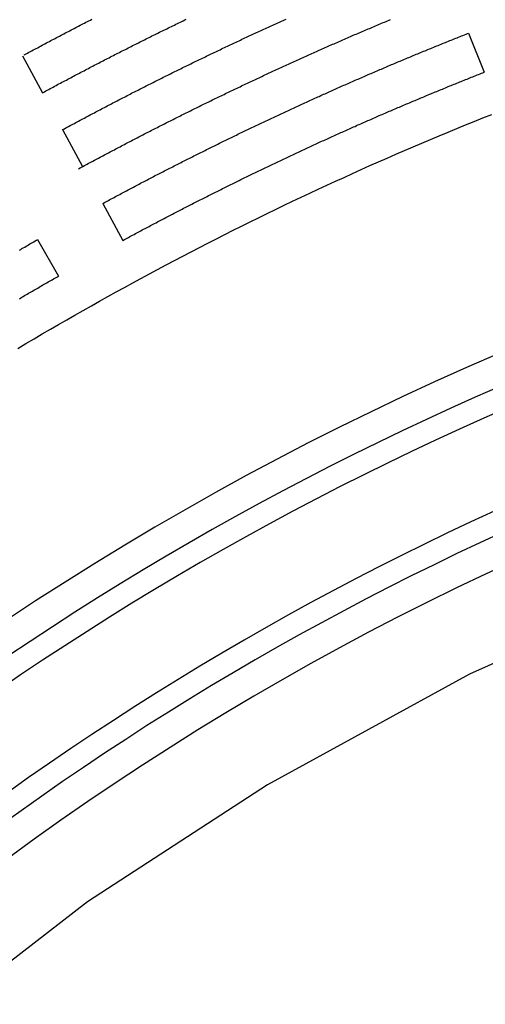
# Model space of a CAD drawing. Units: inches. Extents: x -4058121 to -1681848, y 106085 to 1792351.
# Drawn here: x -2911020 to -2905479, y 481989 to 493706 of the extents above; entities that cross this region are included whole.
import ezdxf

# ---------------------------------------------------------------- set-up
doc = ezdxf.new("R2010")
doc.units = ezdxf.units.IN
doc.header["$MEASUREMENT"] = 0
doc.layers.add('施設配置図', color=1, linetype='Continuous')

msp = doc.modelspace()

# ---------------------------------------------------------------- linework, layer by layer
at = {"layer": '施設配置図', "color": 0}
for p, q in [((-2905679, 493545), (-2905495, 493080)), ((-2910986, 493277), (-2910748, 492837)), ((-2910509, 492398), (-2910271, 491958)), ((-2910032, 491519), (-2909794, 491079)), ((-2910807, 491089), (-2910559, 490655))]:
    msp.add_line(p, q, dxfattribs=at)
for points in [[(-2910966, 493288), (-2910944, 493299), (-2910927, 493308), (-2910910, 493318), (-2910893, 493327), (-2910875, 493336), (-2910858, 493346), (-2910841, 493355), (-2910823, 493364), (-2910806, 493373), (-2910789, 493383), (-2910771, 493392), (-2910754, 493401), (-2910737, 493411), (-2910720, 493420), (-2910702, 493429), (-2910684, 493438), (-2910667, 493447), (-2910650, 493457), (-2910633, 493466), (-2910615, 493475), (-2910598, 493484), (-2910581, 493493), (-2910563, 493502), (-2910546, 493511), (-2910528, 493521), (-2910511, 493530), (-2910494, 493539), (-2910476, 493548), (-2910459, 493557), (-2910441, 493566), (-2910424, 493575), (-2910406, 493584), (-2910389, 493594), (-2910372, 493602), (-2910354, 493612), (-2910336, 493621), (-2910319, 493630), (-2910302, 493639), (-2910284, 493648), (-2910267, 493657), (-2910249, 493666), (-2910232, 493675), (-2910214, 493684), (-2910197, 493693), (-2910179, 493702), (-2910162, 493711)], [(-2910748, 492837), (-2910727, 492849), (-2910709, 492858), (-2910692, 492867), (-2910675, 492877), (-2910657, 492886), (-2910639, 492896), (-2910622, 492905), (-2910605, 492914), (-2910587, 492923), (-2910570, 492933), (-2910553, 492942), (-2910535, 492951), (-2910517, 492961), (-2910500, 492970), (-2910483, 492979), (-2910465, 492988), (-2910448, 492998), (-2910431, 493007), (-2910413, 493016), (-2910396, 493025), (-2910378, 493035), (-2910360, 493044), (-2910343, 493053), (-2910326, 493062), (-2910308, 493071), (-2910291, 493081), (-2910273, 493090), (-2910255, 493099), (-2910238, 493108), (-2910221, 493117), (-2910203, 493126), (-2910186, 493136), (-2910168, 493145), (-2910151, 493154), (-2910133, 493163), (-2910115, 493172), (-2910098, 493181), (-2910080, 493190), (-2910063, 493199), (-2910045, 493208), (-2910028, 493217), (-2910010, 493227), (-2909992, 493236), (-2909975, 493245), (-2909957, 493254), (-2909940, 493263), (-2909922, 493272), (-2909905, 493281), (-2909887, 493290), (-2909869, 493299), (-2909852, 493308), (-2909834, 493317), (-2909817, 493326), (-2909799, 493334), (-2909782, 493343), (-2909763, 493353), (-2909746, 493361), (-2909728, 493370), (-2909711, 493379), (-2909693, 493388), (-2909676, 493397), (-2909658, 493406), (-2909640, 493415), (-2909622, 493424), (-2909605, 493432), (-2909587, 493441), (-2909570, 493450), (-2909552, 493459), (-2909534, 493468), (-2909516, 493477), (-2909499, 493486), (-2909481, 493494), (-2909463, 493503), (-2909446, 493512), (-2909428, 493521), (-2909410, 493529), (-2909392, 493538), (-2909375, 493547), (-2909357, 493556), (-2909339, 493564), (-2909322, 493573), (-2909304, 493582), (-2909286, 493590), (-2909268, 493599), (-2909250, 493608), (-2909233, 493617), (-2909215, 493625), (-2909197, 493634), (-2909180, 493642), (-2909162, 493651), (-2909144, 493660), (-2909126, 493669), (-2909108, 493677), (-2909091, 493686), (-2909073, 493694), (-2909055, 493703), (-2909038, 493711)], [(-2910509, 492398), (-2910489, 492409), (-2910472, 492418), (-2910455, 492427), (-2910438, 492436), (-2910421, 492445), (-2910404, 492454), (-2910387, 492464), (-2910370, 492472), (-2910353, 492482), (-2910336, 492491), (-2910320, 492500), (-2910302, 492509), (-2910285, 492518), (-2910269, 492527), (-2910251, 492536), (-2910234, 492545), (-2910217, 492554), (-2910201, 492563), (-2910183, 492572), (-2910166, 492581), (-2910150, 492590), (-2910132, 492599), (-2910115, 492608), (-2910098, 492617), (-2910081, 492626), (-2910064, 492635), (-2910047, 492644), (-2910030, 492653), (-2910013, 492662), (-2909996, 492670), (-2909979, 492679), (-2909962, 492688), (-2909945, 492697), (-2909928, 492706), (-2909911, 492715), (-2909893, 492724), (-2909877, 492733), (-2909859, 492742), (-2909842, 492751), (-2909825, 492759), (-2909808, 492768), (-2909791, 492777), (-2909774, 492786), (-2909757, 492794), (-2909740, 492803), (-2909723, 492812), (-2909706, 492821), (-2909688, 492830), (-2909672, 492838), (-2909654, 492847), (-2909637, 492856), (-2909620, 492865), (-2909603, 492873), (-2909586, 492882), (-2909568, 492891), (-2909551, 492899), (-2909534, 492908), (-2909517, 492917), (-2909500, 492925), (-2909483, 492934), (-2909465, 492943), (-2909448, 492951), (-2909431, 492960), (-2909414, 492969), (-2909397, 492977), (-2909380, 492986), (-2909362, 492995), (-2909345, 493003), (-2909328, 493012), (-2909311, 493021), (-2909293, 493029), (-2909276, 493038), (-2909259, 493046), (-2909242, 493055), (-2909225, 493063), (-2909207, 493072), (-2909190, 493081), (-2909173, 493089), (-2909156, 493097), (-2909138, 493106), (-2909121, 493114), (-2909104, 493123), (-2909086, 493132), (-2909070, 493140), (-2909052, 493148), (-2909035, 493157), (-2909017, 493165), (-2909000, 493174), (-2908983, 493182), (-2908965, 493191), (-2908948, 493199), (-2908931, 493208), (-2908913, 493216), (-2908897, 493224), (-2908879, 493233), (-2908862, 493241), (-2908845, 493249), (-2908827, 493258), (-2908810, 493266), (-2908793, 493274), (-2908775, 493283), (-2908758, 493291), (-2908741, 493299), (-2908723, 493308), (-2908706, 493316), (-2908688, 493325), (-2908671, 493333), (-2908654, 493341), (-2908636, 493349), (-2908619, 493358), (-2908601, 493366), (-2908584, 493374), (-2908567, 493382), (-2908549, 493391), (-2908532, 493399), (-2908515, 493407), (-2908497, 493415), (-2908480, 493424), (-2908463, 493432), (-2908445, 493440), (-2908427, 493448), (-2908410, 493456), (-2908393, 493464), (-2908375, 493473), (-2908358, 493481), (-2908341, 493489), (-2908323, 493497), (-2908305, 493505), (-2908288, 493513), (-2908271, 493521), (-2908253, 493529), (-2908236, 493537), (-2908218, 493546), (-2908201, 493554), (-2908184, 493562), (-2908166, 493570), (-2908148, 493578), (-2908131, 493586), (-2908114, 493594), (-2908096, 493602), (-2908078, 493610), (-2908061, 493618), (-2908043, 493626), (-2908026, 493634), (-2908009, 493642), (-2907991, 493650), (-2907973, 493658), (-2907956, 493666), (-2907938, 493674), (-2907921, 493682), (-2907904, 493689), (-2907886, 493697), (-2907868, 493705), (-2907851, 493713)], [(-2910322, 491931), (-2910301, 491942), (-2910284, 491951), (-2910267, 491960), (-2910250, 491969), (-2910234, 491978), (-2910217, 491987), (-2910200, 491997), (-2910183, 492006), (-2910165, 492015), (-2910148, 492024), (-2910132, 492033), (-2910115, 492042), (-2910098, 492051), (-2910081, 492060), (-2910064, 492069), (-2910047, 492078), (-2910030, 492087), (-2910013, 492096), (-2909996, 492105), (-2909979, 492114), (-2909962, 492123), (-2909945, 492132), (-2909928, 492141), (-2909911, 492150), (-2909894, 492159), (-2909877, 492168), (-2909860, 492177), (-2909843, 492186), (-2909826, 492195), (-2909809, 492204), (-2909792, 492213), (-2909775, 492222), (-2909758, 492231), (-2909741, 492240), (-2909724, 492249), (-2909707, 492258), (-2909690, 492266), (-2909672, 492275), (-2909655, 492284), (-2909638, 492293), (-2909621, 492302), (-2909604, 492311), (-2909587, 492319), (-2909570, 492328), (-2909553, 492337), (-2909536, 492346), (-2909519, 492355), (-2909502, 492363), (-2909484, 492372), (-2909467, 492381), (-2909450, 492390), (-2909433, 492399), (-2909416, 492407), (-2909399, 492416), (-2909382, 492425), (-2909365, 492434), (-2909347, 492442), (-2909330, 492451), (-2909313, 492460), (-2909296, 492468), (-2909279, 492477), (-2909262, 492486), (-2909245, 492494), (-2909227, 492503), (-2909210, 492512), (-2909193, 492520), (-2909176, 492529), (-2909159, 492537), (-2909142, 492546), (-2909124, 492555), (-2909107, 492563), (-2909090, 492572), (-2909072, 492581), (-2909055, 492589), (-2909038, 492598), (-2909021, 492606), (-2909004, 492615), (-2908986, 492623), (-2908969, 492632), (-2908952, 492640), (-2908935, 492649), (-2908918, 492657), (-2908900, 492666), (-2908883, 492674), (-2908866, 492683), (-2908849, 492691), (-2908831, 492700), (-2908814, 492708), (-2908797, 492717), (-2908779, 492725), (-2908762, 492734), (-2908745, 492742), (-2908727, 492751), (-2908710, 492759), (-2908693, 492767), (-2908676, 492776), (-2908658, 492784), (-2908641, 492792), (-2908624, 492801), (-2908606, 492809), (-2908589, 492817), (-2908572, 492826), (-2908555, 492834), (-2908537, 492842), (-2908520, 492851), (-2908503, 492859), (-2908485, 492867), (-2908468, 492876), (-2908451, 492884), (-2908433, 492892), (-2908415, 492901), (-2908398, 492909), (-2908381, 492917), (-2908363, 492925), (-2908346, 492934), (-2908329, 492942), (-2908311, 492950), (-2908294, 492958), (-2908277, 492966), (-2908259, 492975), (-2908242, 492983), (-2908224, 492991), (-2908207, 492999), (-2908190, 493007), (-2908172, 493015), (-2908155, 493024), (-2908138, 493032), (-2908120, 493040), (-2908103, 493048), (-2908085, 493056), (-2908067, 493064), (-2908050, 493072), (-2908033, 493081), (-2908015, 493089), (-2907998, 493097), (-2907980, 493105), (-2907963, 493113), (-2907945, 493121), (-2907928, 493129), (-2907910, 493137), (-2907893, 493145), (-2907876, 493153), (-2907858, 493161), (-2907841, 493169), (-2907823, 493177), (-2907806, 493185), (-2907788, 493193), (-2907771, 493201), (-2907753, 493209), (-2907736, 493217), (-2907718, 493224), (-2907700, 493233), (-2907683, 493241), (-2907665, 493248), (-2907648, 493256), (-2907630, 493264), (-2907613, 493272), (-2907595, 493280), (-2907578, 493288), (-2907560, 493296), (-2907543, 493304), (-2907525, 493311), (-2907508, 493319), (-2907490, 493327), (-2907473, 493335), (-2907455, 493343), (-2907437, 493350), (-2907420, 493358), (-2907402, 493366), (-2907385, 493374), (-2907367, 493382), (-2907349, 493390), (-2907332, 493397), (-2907314, 493405), (-2907296, 493413), (-2907279, 493420), (-2907261, 493428), (-2907244, 493436), (-2907226, 493444), (-2907208, 493451), (-2907191, 493459), (-2907173, 493467), (-2907156, 493474), (-2907138, 493482), (-2907120, 493490), (-2907103, 493497), (-2907085, 493505), (-2907068, 493512), (-2907050, 493520), (-2907032, 493528), (-2907015, 493535), (-2906996, 493543), (-2906979, 493551), (-2906961, 493558), (-2906944, 493566), (-2906926, 493573), (-2906908, 493581), (-2906891, 493588), (-2906873, 493596), (-2906855, 493603), (-2906838, 493611), (-2906820, 493619), (-2906802, 493626), (-2906785, 493633), (-2906767, 493641), (-2906749, 493648), (-2906731, 493656), (-2906714, 493663), (-2906696, 493671), (-2906678, 493678), (-2906661, 493686), (-2906643, 493693), (-2906625, 493701), (-2906607, 493708)], [(-2910032, 491519), (-2910012, 491530), (-2909996, 491539), (-2909980, 491547), (-2909963, 491556), (-2909946, 491565), (-2909930, 491574), (-2909913, 491583), (-2909897, 491592), (-2909880, 491601), (-2909864, 491609), (-2909847, 491618), (-2909830, 491627), (-2909814, 491636), (-2909797, 491645), (-2909781, 491654), (-2909764, 491662), (-2909748, 491671), (-2909731, 491680), (-2909715, 491689), (-2909698, 491698), (-2909681, 491706), (-2909665, 491715), (-2909648, 491724), (-2909631, 491733), (-2909615, 491741), (-2909598, 491750), (-2909581, 491759), (-2909565, 491768), (-2909548, 491776), (-2909532, 491785), (-2909515, 491794), (-2909498, 491802), (-2909482, 491811), (-2909465, 491820), (-2909449, 491828), (-2909432, 491837), (-2909415, 491846), (-2909399, 491854), (-2909382, 491863), (-2909365, 491872), (-2909349, 491880), (-2909332, 491889), (-2909315, 491897), (-2909298, 491906), (-2909282, 491914), (-2909265, 491923), (-2909248, 491932), (-2909232, 491940), (-2909215, 491949), (-2909198, 491957), (-2909182, 491966), (-2909165, 491974), (-2909148, 491983), (-2909131, 491991), (-2909114, 492000), (-2909098, 492008), (-2909081, 492017), (-2909064, 492025), (-2909047, 492034), (-2909031, 492042), (-2909014, 492051), (-2908997, 492059), (-2908980, 492068), (-2908964, 492076), (-2908947, 492084), (-2908930, 492093), (-2908913, 492101), (-2908896, 492110), (-2908880, 492118), (-2908863, 492126), (-2908846, 492135), (-2908829, 492143), (-2908813, 492151), (-2908796, 492160), (-2908779, 492168), (-2908762, 492176), (-2908745, 492185), (-2908728, 492193), (-2908711, 492202), (-2908695, 492210), (-2908678, 492218), (-2908661, 492226), (-2908644, 492235), (-2908627, 492243), (-2908610, 492251), (-2908594, 492259), (-2908577, 492268), (-2908560, 492276), (-2908543, 492284), (-2908526, 492292), (-2908509, 492301), (-2908493, 492309), (-2908476, 492317), (-2908459, 492325), (-2908442, 492333), (-2908425, 492342), (-2908408, 492350), (-2908391, 492358), (-2908374, 492366), (-2908357, 492374), (-2908340, 492382), (-2908324, 492390), (-2908306, 492399), (-2908289, 492407), (-2908273, 492415), (-2908256, 492423), (-2908239, 492431), (-2908222, 492439), (-2908205, 492447), (-2908188, 492455), (-2908171, 492463), (-2908154, 492471), (-2908137, 492479), (-2908120, 492488), (-2908103, 492495), (-2908086, 492503), (-2908069, 492512), (-2908052, 492519), (-2908035, 492527), (-2908018, 492536), (-2908001, 492543), (-2907984, 492551), (-2907967, 492559), (-2907950, 492567), (-2907933, 492575), (-2907916, 492583), (-2907899, 492591), (-2907882, 492599), (-2907865, 492607), (-2907848, 492615), (-2907831, 492623), (-2907814, 492631), (-2907797, 492639), (-2907780, 492646), (-2907763, 492654), (-2907746, 492662), (-2907729, 492670), (-2907712, 492678), (-2907695, 492686), (-2907678, 492693), (-2907661, 492701), (-2907643, 492709), (-2907627, 492717), (-2907609, 492725), (-2907592, 492733), (-2907576, 492740), (-2907558, 492748), (-2907541, 492756), (-2907524, 492764), (-2907507, 492771), (-2907490, 492779), (-2907472, 492787), (-2907456, 492794), (-2907438, 492802), (-2907421, 492810), (-2907404, 492818), (-2907387, 492825), (-2907370, 492833), (-2907353, 492841), (-2907336, 492848), (-2907318, 492856), (-2907302, 492864), (-2907284, 492871), (-2907267, 492879), (-2907250, 492886), (-2907233, 492894), (-2907216, 492902), (-2907198, 492910), (-2907181, 492917), (-2907164, 492925), (-2907147, 492932), (-2907130, 492940), (-2907113, 492947), (-2907095, 492955), (-2907078, 492962), (-2907061, 492970), (-2907044, 492978), (-2907027, 492985), (-2907010, 492993), (-2906992, 493000), (-2906975, 493007), (-2906958, 493015), (-2906941, 493023), (-2906923, 493030), (-2906906, 493037), (-2906889, 493045), (-2906872, 493053), (-2906855, 493060), (-2906837, 493067), (-2906820, 493075), (-2906803, 493082), (-2906786, 493090), (-2906768, 493097), (-2906751, 493104), (-2906734, 493112), (-2906716, 493119), (-2906700, 493126), (-2906682, 493134), (-2906665, 493141), (-2906648, 493148), (-2906630, 493156), (-2906613, 493163), (-2906595, 493171), (-2906578, 493178), (-2906561, 493185), (-2906544, 493193), (-2906527, 493200), (-2906509, 493207), (-2906492, 493214), (-2906475, 493221), (-2906457, 493229), (-2906440, 493236), (-2906423, 493243), (-2906405, 493251), (-2906388, 493258), (-2906371, 493265), (-2906353, 493272), (-2906336, 493279), (-2906319, 493286), (-2906301, 493294), (-2906284, 493301), (-2906266, 493308), (-2906249, 493315), (-2906232, 493322), (-2906214, 493330), (-2906197, 493337), (-2906180, 493344), (-2906162, 493351), (-2906145, 493358), (-2906128, 493365), (-2906110, 493372), (-2906093, 493379), (-2906076, 493386), (-2906058, 493394), (-2906041, 493400), (-2906023, 493408), (-2906006, 493415), (-2905988, 493422), (-2905971, 493429), (-2905954, 493436), (-2905936, 493443), (-2905919, 493450), (-2905901, 493457), (-2905884, 493464), (-2905867, 493471), (-2905849, 493478), (-2905832, 493485), (-2905815, 493492), (-2905797, 493499), (-2905779, 493506), (-2905762, 493512), (-2905745, 493519), (-2905727, 493526), (-2905709, 493533), (-2905692, 493540), (-2905679, 493545)], [(-2909794, 491079), (-2909774, 491090), (-2909758, 491099), (-2909741, 491108), (-2909725, 491116), (-2909709, 491125), (-2909692, 491134), (-2909676, 491143), (-2909660, 491151), (-2909643, 491160), (-2909627, 491169), (-2909611, 491178), (-2909594, 491186), (-2909578, 491195), (-2909562, 491204), (-2909545, 491213), (-2909529, 491221), (-2909513, 491230), (-2909496, 491239), (-2909480, 491247), (-2909464, 491256), (-2909447, 491265), (-2909431, 491273), (-2909415, 491282), (-2909398, 491290), (-2909381, 491299), (-2909365, 491308), (-2909349, 491316), (-2909332, 491325), (-2909316, 491334), (-2909300, 491342), (-2909283, 491351), (-2909266, 491359), (-2909250, 491368), (-2909234, 491376), (-2909217, 491385), (-2909201, 491393), (-2909184, 491402), (-2909168, 491411), (-2909152, 491419), (-2909135, 491428), (-2909118, 491436), (-2909102, 491444), (-2909086, 491453), (-2909069, 491462), (-2909053, 491470), (-2909036, 491478), (-2909019, 491487), (-2909003, 491495), (-2908987, 491504), (-2908970, 491512), (-2908953, 491521), (-2908937, 491529), (-2908920, 491538), (-2908904, 491546), (-2908888, 491554), (-2908871, 491563), (-2908854, 491571), (-2908838, 491579), (-2908821, 491588), (-2908805, 491596), (-2908788, 491604), (-2908772, 491613), (-2908755, 491621), (-2908738, 491630), (-2908722, 491638), (-2908705, 491646), (-2908689, 491655), (-2908672, 491663), (-2908656, 491671), (-2908639, 491679), (-2908623, 491687), (-2908606, 491696), (-2908589, 491704), (-2908573, 491712), (-2908556, 491721), (-2908539, 491729), (-2908523, 491737), (-2908506, 491745), (-2908489, 491753), (-2908473, 491762), (-2908456, 491770), (-2908440, 491778), (-2908423, 491786), (-2908407, 491794), (-2908390, 491803), (-2908373, 491811), (-2908357, 491819), (-2908340, 491827), (-2908323, 491835), (-2908307, 491843), (-2908290, 491851), (-2908273, 491860), (-2908257, 491867), (-2908240, 491876), (-2908223, 491884), (-2908207, 491892), (-2908190, 491900), (-2908173, 491908), (-2908156, 491916), (-2908140, 491924), (-2908123, 491932), (-2908106, 491940), (-2908090, 491948), (-2908073, 491956), (-2908056, 491964), (-2908040, 491972), (-2908023, 491980), (-2908006, 491988), (-2907989, 491996), (-2907972, 492004), (-2907956, 492012), (-2907939, 492020), (-2907922, 492028), (-2907905, 492036), (-2907889, 492044), (-2907872, 492052), (-2907855, 492060), (-2907838, 492068), (-2907822, 492075), (-2907805, 492083), (-2907788, 492091), (-2907771, 492099), (-2907754, 492107), (-2907738, 492115), (-2907721, 492122), (-2907704, 492130), (-2907687, 492138), (-2907671, 492146), (-2907654, 492154), (-2907637, 492162), (-2907620, 492169), (-2907603, 492177), (-2907586, 492185), (-2907569, 492193), (-2907553, 492201), (-2907536, 492208), (-2907519, 492216), (-2907502, 492224), (-2907485, 492232), (-2907468, 492239), (-2907452, 492247), (-2907435, 492255), (-2907418, 492263), (-2907401, 492270), (-2907384, 492278), (-2907367, 492286), (-2907351, 492293), (-2907334, 492301), (-2907317, 492309), (-2907300, 492316), (-2907283, 492324), (-2907266, 492332), (-2907249, 492339), (-2907232, 492347), (-2907215, 492354), (-2907198, 492362), (-2907182, 492369), (-2907165, 492377), (-2907148, 492385), (-2907131, 492392), (-2907114, 492400), (-2907097, 492407), (-2907080, 492415), (-2907063, 492422), (-2907046, 492430), (-2907030, 492437), (-2907012, 492445), (-2906995, 492453), (-2906979, 492460), (-2906962, 492468), (-2906944, 492475), (-2906927, 492483), (-2906911, 492490), (-2906894, 492497), (-2906876, 492505), (-2906860, 492512), (-2906843, 492520), (-2906826, 492527), (-2906809, 492535), (-2906792, 492542), (-2906775, 492550), (-2906758, 492557), (-2906741, 492564), (-2906724, 492572), (-2906707, 492579), (-2906690, 492586), (-2906673, 492594), (-2906655, 492601), (-2906639, 492608), (-2906622, 492616), (-2906604, 492623), (-2906588, 492630), (-2906571, 492638), (-2906553, 492645), (-2906537, 492652), (-2906519, 492660), (-2906502, 492667), (-2906486, 492674), (-2906468, 492681), (-2906451, 492689), (-2906434, 492696), (-2906417, 492703), (-2906400, 492710), (-2906383, 492718), (-2906366, 492725), (-2906349, 492732), (-2906331, 492739), (-2906315, 492746), (-2906297, 492754), (-2906280, 492761), (-2906263, 492768), (-2906246, 492775), (-2906229, 492782), (-2906212, 492789), (-2906195, 492796), (-2906178, 492804), (-2906161, 492811), (-2906144, 492818), (-2906126, 492825), (-2906110, 492832), (-2906092, 492839), (-2906075, 492846), (-2906058, 492853), (-2906041, 492860), (-2906024, 492867), (-2906006, 492875), (-2905989, 492881), (-2905972, 492889), (-2905955, 492896), (-2905938, 492902), (-2905921, 492910), (-2905903, 492917), (-2905887, 492923), (-2905869, 492931), (-2905852, 492938), (-2905835, 492944), (-2905818, 492951), (-2905800, 492958), (-2905783, 492965), (-2905766, 492972), (-2905749, 492979), (-2905731, 492986), (-2905715, 492993), (-2905697, 493000), (-2905680, 493007), (-2905663, 493014), (-2905646, 493021), (-2905628, 493028), (-2905611, 493034), (-2905594, 493041), (-2905577, 493048), (-2905560, 493055), (-2905542, 493062), (-2905525, 493069), (-2905508, 493075), (-2905495, 493080)], [(-2911042, 489794), (-2910946, 489851), (-2910849, 489909), (-2910752, 489966), (-2910655, 490022), (-2910558, 490079), (-2910461, 490135), (-2910363, 490191), (-2910265, 490247), (-2910167, 490302), (-2910069, 490357), (-2909971, 490412), (-2909872, 490467), (-2909774, 490521), (-2909675, 490575), (-2909577, 490628), (-2909477, 490682), (-2909379, 490735), (-2909279, 490788), (-2909180, 490840), (-2909080, 490893), (-2908981, 490944), (-2908881, 490996), (-2908781, 491047), (-2908680, 491099), (-2908580, 491149), (-2908480, 491200), (-2908379, 491250), (-2908278, 491300), (-2908177, 491350), (-2908076, 491399), (-2907975, 491448), (-2907874, 491497), (-2907772, 491546), (-2907671, 491594), (-2907569, 491642), (-2907467, 491689), (-2907365, 491737), (-2907263, 491783), (-2907161, 491830), (-2907059, 491877), (-2906956, 491923), (-2906853, 491969), (-2906750, 492014), (-2906648, 492059), (-2906544, 492104), (-2906441, 492149), (-2906338, 492193), (-2906234, 492238), (-2906131, 492281), (-2906027, 492325), (-2905923, 492368), (-2905819, 492411), (-2905715, 492453), (-2905611, 492496), (-2905507, 492538), (-2905402, 492579)], [(-2911024, 490964), (-2911008, 490973), (-2910993, 490983), (-2910977, 490991), (-2910961, 491001), (-2910945, 491010), (-2910929, 491019), (-2910914, 491028), (-2910898, 491037), (-2910882, 491046), (-2910866, 491055), (-2910851, 491064), (-2910835, 491073), (-2910819, 491082), (-2910807, 491089)], [(-2911024, 490386), (-2911008, 490395), (-2910993, 490404), (-2910977, 490413), (-2910962, 490422), (-2910946, 490431), (-2910930, 490441), (-2910915, 490450), (-2910900, 490459), (-2910884, 490468), (-2910868, 490477), (-2910853, 490486), (-2910837, 490495), (-2910821, 490504), (-2910806, 490513), (-2910790, 490522), (-2910775, 490531), (-2910759, 490540), (-2910743, 490549), (-2910728, 490558), (-2910712, 490567), (-2910697, 490576), (-2910681, 490585), (-2910665, 490594), (-2910650, 490603), (-2910634, 490612), (-2910619, 490621), (-2910603, 490630), (-2910587, 490639), (-2910571, 490648), (-2910559, 490655)]]:
    msp.add_lwpolyline(points, dxfattribs=at)
at = {"layer": '施設配置図', "color": 0, "linetype": 'Continuous'}
msp.add_lwpolyline([(-2913923, 480130), (-2915551, 478457), (-2913060, 474612), (-2908362, 477262), (-2903215, 480600), (-2898800, 483867), (-2901291, 487712), (-2903402, 486931), (-2905668, 485916), (-2908073, 484602), (-2910215, 483208), (-2912123, 481735)], close=True, dxfattribs=at)
at = {"layer": '施設配置図', "color": 0}
for radius, start, end in [(36330, 101.9069, 144.1968), (35965, 106.7799, 139.3238), (35695, 106.8041, 139.2996), (34000, 101.9069, 144.1968), (34635, 106.9025, 139.2012), (34365, 106.9285, 139.1752)]:
    msp.add_arc((-2891016, 456338), radius, start, end, dxfattribs=at)

doc.saveas('drawing.dxf')
